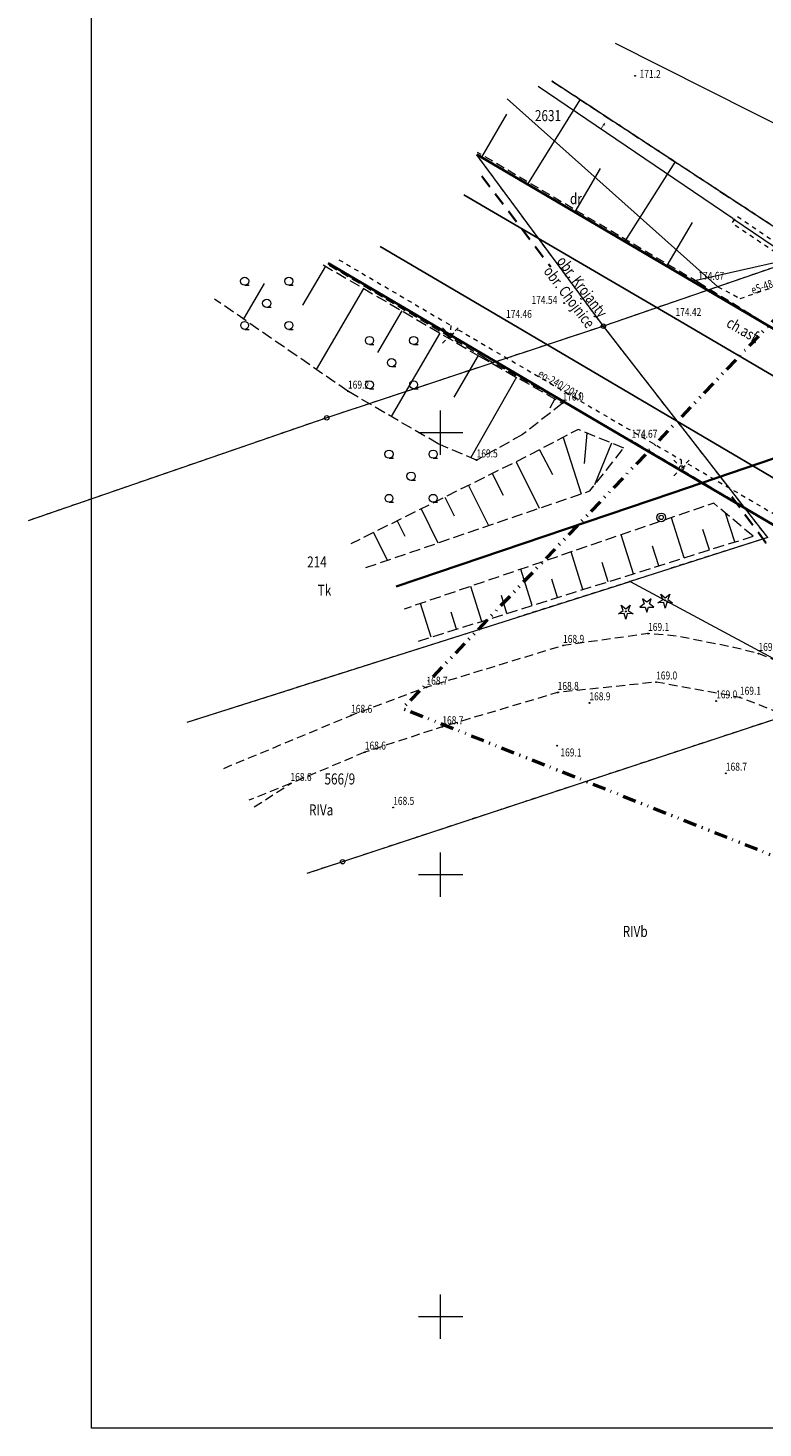
# Model space of a CAD drawing. Units: metres. Extents: x 6473803 to 6474427, y 5952287 to 5952569.
# Drawn here: x 6473803 to 6473886, y 5952287 to 5952446 of the extents above; entities that cross this region are included whole.
import ezdxf

# ---------------------------------------------------------------- set-up
doc = ezdxf.new("R2010")
doc.units = ezdxf.units.M
doc.header["$MEASUREMENT"] = 0
for name, pattern in [('L_0_03', [1, 0.5, -0.5]), ('L_0_04', [1.5, 1, -0.5]), ('L_0_05', [1.75, 1.25, -0.5]), ('L_0_08', [2.5, 1.5, -1]), ('L_0_10', [3.5, 1.5, -0.65, 0, -0.7, 0, -0.65])]:
    doc.linetypes.add(name, pattern=pattern)
doc.layers.get('0').update_dxf_attribs({"linetype": 'CONTINUOUS', "lineweight": 18})
for name, color, linetype, lineweight in [('202_Punkt_graniczny_stabilizowany_trwale', 7, 'CONTINUOUS', 18), ('203_Punkt_zalamania_granicy_dzialki_nie_stabilizowany', 7, 'CONTINUOUS', 18), ('209_Opis_konturu_klasyfikacyjnego', 7, 'CONTINUOUS', 18), ('211_Nr_dzialki', 7, 'CONTINUOUS', 18), ('217_Granica_konturu_klasyfikcyjnego', 7, 'L_0_03', 18), ('219_Linia_granicy', 7, 'CONTINUOUS', 18), ('402_Slup_hektometrowy', 7, 'CONTINUOUS', 18), ('433_Chodnik', 7, 'CONTINUOUS', 18), ('510_Podpora_jednoslupowa_symb__SEPOW', 7, 'CONTINUOUS', 18), ('666_Obrys_przewodu_STPOD', 7, 'L_0_03', 18), ('820_Skarpa_nieumocniona', 7, 'CONTINUOUS', 18), ('823_Szczyt_skarpy_nieumocninej', 7, 'L_0_05', 18), ('824_Podnoze_skarpy_nieumocninej', 7, 'L_0_05', 18), ('925_Drzewo_iglaste_niepomierzone', 7, 'CONTINUOUS', 18), ('941_Zakrzewienie_symb_', 7, 'CONTINUOUS', 18), ('chodnik__powierzchnia_', 7, 'L_0_04', 18), ('drzewo_iglaste__punkt_', 7, 'CONTINUOUS', 18), ('G_GPA_O', 7, 'L_0_08', 35), ('G_ZUD_E', 7, 'L_0_03', 18), ('jezdnia__powierzchnia_', 7, 'L_0_04', 18), ('kraweznik__linia_', 7, 'CONTINUOUS', 25), ('latarnia__punkt_', 7, 'CONTINUOUS', 18), ('ogrodzenie_trwale__linia_', 7, 'L_0_15', 35), ('przewod_elektroenergetyczny__linia__SEPOD', 7, 'CONTINUOUS', 18), ('przewod_elektroenergetyczny__linia__SEPOD_Atr1', 7, 'CONTINUOUS', 18), ('przewod_telekomunikacyjny__linia__STPOD', 7, 'CONTINUOUS', 18), ('przewod_telekomunikacyjny__linia__STPOD_Atr1', 7, 'CONTINUOUS', 18), ('punkt_wysokosciowy_naturalny', 7, 'CONTINUOUS', 18), ('punkt_wysokosciowy_naturalny_Atr2', 7, 'CONTINUOUS', 18), ('punkt_wysokosciowy_sztuczny', 7, 'CONTINUOUS', 18), ('punkt_wysokosciowy_sztuczny_Atr2', 7, 'CONTINUOUS', 18), ('ramka', 7, 'CONTINUOUS', 18), ('siatka', 7, 'CONTINUOUS', 18), ('tor_kolejowy__linia_', 7, 'CONTINUOUS', 35), ('zakres', 7, 'L_0_10', 50)]:
    doc.layers.add(name, color=color, linetype=linetype, lineweight=lineweight)
doc.styles.add('Arial CE', font='arial.ttf')
doc.linetypes.add('L_0_15', pattern='A,0.375,0.75,0.75,0.75,0.75,0.75,[6,chojnice-gdańska-2016.shx,S=0.05,R=0,X=0,Y=0],0.75,0.75,0.75,0.75,0.375', length=7.5)

# ---------------------------------------------------------------- blocks, each defined once
blk = doc.blocks.new('PTTL05')
at = {"color": 0, "linetype": 'Continuous', "lineweight": 18, "flags": 128}
for points in [[(-5, 4.1), (-4, 4.1)], [(5, 4.1), (6, 4.1)], [(0, -0.9), (1, -0.9)], [(-5, -5.9), (-4, -5.9)], [(5, -5.9), (6, -5.9)]]:
    blk.add_lwpolyline(points, dxfattribs=at)
at = {"color": 0, "linetype": 'Continuous', "lineweight": 18}
for centre, radius in [((-5, 5), 0.922), ((5, 5), 0.922), ((0, 0), 0.949), ((-5, -5), 0.9), ((5, -5), 0.9)]:
    blk.add_circle(centre, radius, dxfattribs=at)
blk = doc.blocks.new('RTPW01')
at = {"color": 0, "linetype": 'Continuous', "lineweight": 13}
blk.add_circle((0, 0), 0.1, dxfattribs=at)

msp = doc.modelspace()

# ---------------------------------------------------------------- linework, layer by layer
at = {"layer": '202_Punkt_graniczny_stabilizowany_trwale', "color": 0, "linetype": 'Continuous', "lineweight": 18}
for centre in [(6473868.42, 5952412.05), (6473837.12, 5952401.68), (6473838.91, 5952351.46)]:
    msp.add_circle(centre, 0.25, dxfattribs=at)
at = {"layer": '203_Punkt_zalamania_granicy_dzialki_nie_stabilizowany', "color": 0, "linetype": 'Continuous', "lineweight": 18}
msp.add_circle((6473871.43, 5952383.18), 0.045, dxfattribs=at)
at = {"layer": '217_Granica_konturu_klasyfikcyjnego', "color": 0, "lineweight": 18}
for points in [[(6473892.31, 5952420.28), (6473862.58, 5952439.77)], [(6473868.42, 5952412.05), (6473854.08, 5952431.44)], [(6473837.12, 5952401.68), (6473803.32, 5952390.03)], [(6473821.34, 5952367.25), (6473871.43, 5952383.18)], [(6473838.91, 5952351.46), (6473834.88, 5952350.13)]]:
    msp.add_lwpolyline(points, dxfattribs=at)
at = {"layer": '217_Granica_konturu_klasyfikcyjnego', "color": 0, "lineweight": 18, "flags": 128}
for points in [[(6473892.31, 5952420.28), (6473868.42, 5952412.05)], [(6473868.42, 5952412.05), (6473837.12, 5952401.68)], [(6473887.01, 5952388.14), (6473868.42, 5952412.05)], [(6473887.01, 5952388.14), (6473871.43, 5952383.18)], [(6473893.95, 5952369.6), (6473838.91, 5952351.46)]]:
    msp.add_lwpolyline(points, dxfattribs=at)
at = {"layer": '219_Linia_granicy', "color": 0, "linetype": 'Continuous', "lineweight": 18}
for points in [[(6473892.31, 5952420.28), (6473862.58, 5952439.77)], [(6473868.42, 5952412.05), (6473854.08, 5952431.44)], [(6473837.12, 5952401.68), (6473803.32, 5952390.03)], [(6473821.34, 5952367.25), (6473871.43, 5952383.18)], [(6473838.91, 5952351.46), (6473834.88, 5952350.13)]]:
    msp.add_lwpolyline(points, dxfattribs=at)
at = {"layer": '219_Linia_granicy', "color": 0, "linetype": 'Continuous', "lineweight": 18, "flags": 128}
for points in [[(6473892.31, 5952420.28), (6473868.42, 5952412.05)], [(6473868.42, 5952412.05), (6473837.12, 5952401.68)], [(6473887.01, 5952388.14), (6473868.42, 5952412.05)], [(6473887.01, 5952388.14), (6473871.43, 5952383.18)], [(6473871.43, 5952383.18), (6473895.65, 5952370.16)], [(6473893.95, 5952369.6), (6473838.91, 5952351.46)]]:
    msp.add_lwpolyline(points, dxfattribs=at)
at = {"layer": '402_Slup_hektometrowy', "color": 0, "linetype": 'Continuous', "lineweight": 18}
for radius in [0.5, 0.25]:
    msp.add_circle((6473874.96, 5952390.41), radius, dxfattribs=at)
at = {"layer": '510_Podpora_jednoslupowa_symb__SEPOW', "color": 0, "linetype": 'Continuous', "lineweight": 18}
for centre in [(6473851.1, 5952410.99), (6473877.25, 5952396)]:
    msp.add_circle(centre, 0.25, dxfattribs=at)
at = {"layer": '666_Obrys_przewodu_STPOD', "color": 0, "lineweight": 18, "flags": 128}
msp.add_lwpolyline([(6473979.53, 5952370.38), (6473945.67, 5952385.29), (6473925.84, 5952395.46), (6473883.49, 5952424.49), (6473882.95, 5952423.72), (6473925.88, 5952394.81), (6473945.22, 5952384.95), (6473979.3, 5952370)], dxfattribs=at)
at = {"layer": '820_Skarpa_nieumocniona', "color": 0, "linetype": 'Continuous', "lineweight": 18, "flags": 128}
for points in [[(6473859.87, 5952428.11), (6473865.78, 5952437.66)], [(6473854.66, 5952431.16), (6473857.51, 5952436.03)], [(6473870.89, 5952421.67), (6473876.55, 5952430.61)], [(6473865.24, 5952424.98), (6473868.09, 5952429.89)], [(6473875.65, 5952418.89), (6473878.5, 5952423.76)], [(6473878.58, 5952417.18), (6473892.31, 5952420.28)], [(6473836.97, 5952418.83), (6473834.39, 5952414.42)], [(6473841.28, 5952416.31), (6473835.93, 5952407.16)], [(6473845.6, 5952413.79), (6473842.84, 5952409.07)], [(6473849.92, 5952411.26), (6473844.4, 5952401.83)], [(6473854.23, 5952408.74), (6473851.48, 5952404.03)], [(6473858.58, 5952406.27), (6473853.43, 5952397.17)], [(6473862.94, 5952403.81), (6473862.35, 5952402.77)], [(6473866.56, 5952399.95), (6473866.24, 5952396.52)], [(6473863.86, 5952399.47), (6473865.92, 5952393.08)], [(6473869.34, 5952398.82), (6473867.41, 5952394.08)], [(6473858.53, 5952396.71), (6473861.15, 5952391.45)], [(6473861.2, 5952398.07), (6473862.67, 5952395.27)], [(6473855.85, 5952395.37), (6473857.07, 5952392.92)], [(6473853.16, 5952394.04), (6473855.42, 5952389.49)], [(6473850.47, 5952392.7), (6473851.52, 5952390.6)], [(6473847.79, 5952391.37), (6473849.7, 5952387.52)], [(6473877.55, 5952385.83), (6473876.12, 5952390.38)], [(6473883.27, 5952387.63), (6473882.25, 5952390.88)], [(6473845.1, 5952390.03), (6473845.97, 5952388.29)], [(6473880.41, 5952386.73), (6473879.68, 5952389.04)], [(6473842.41, 5952388.7), (6473843.97, 5952385.56)], [(6473871.82, 5952384.04), (6473870.44, 5952388.44)], [(6473874.68, 5952384.94), (6473873.98, 5952387.17)], [(6473866.1, 5952382.24), (6473864.76, 5952386.5)], [(6473860.37, 5952380.45), (6473859.08, 5952384.56)], [(6473868.96, 5952383.14), (6473868.28, 5952385.31)], [(6473854.65, 5952378.65), (6473853.41, 5952382.61)], [(6473863.23, 5952381.35), (6473862.58, 5952383.44)], [(6473857.51, 5952379.55), (6473856.88, 5952381.57)], [(6473848.92, 5952376.86), (6473847.73, 5952380.67)], [(6473851.78, 5952377.76), (6473851.18, 5952379.7)]]:
    msp.add_lwpolyline(points, dxfattribs=at)
at = {"layer": '820_Skarpa_nieumocniona', "color": 0, "linetype": 'Continuous', "lineweight": 18}
msp.add_lwpolyline([(6473830.03, 5952416.89), (6473827.68, 5952412.86)], dxfattribs=at)
at = {"layer": '823_Szczyt_skarpy_nieumocninej', "color": 0, "lineweight": 18}
msp.add_lwpolyline([(6473863.79, 5952403.33), (6473859.28, 5952399.78), (6473854.07, 5952396.9), (6473849.73, 5952398.73), (6473839.52, 5952404.68), (6473824.42, 5952415.11)], dxfattribs=at)
at = {"layer": '823_Szczyt_skarpy_nieumocninej', "color": 0, "lineweight": 18, "flags": 128}
for points in [[(6473870.73, 5952398.26), (6473865.56, 5952400.36), (6473859.96, 5952397.42), (6473839.86, 5952387.43)], [(6473847.49, 5952376.41), (6473885.35, 5952388.28)]]:
    msp.add_lwpolyline(points, dxfattribs=at)
at = {"layer": '824_Podnoze_skarpy_nieumocninej', "color": 0, "lineweight": 18}
for points in [[(6473862.58, 5952439.77), (6473892.31, 5952420.28)], [(6473836.7, 5952418.99), (6473854.35, 5952408.67), (6473863.79, 5952403.33)]]:
    msp.add_lwpolyline(points, dxfattribs=at)
at = {"layer": '824_Podnoze_skarpy_nieumocninej', "color": 0, "lineweight": 18, "flags": 128}
for points in [[(6473841.54, 5952384.73), (6473866.88, 5952393.41), (6473870.73, 5952398.26)], [(6473885.35, 5952388.28), (6473880.9, 5952392.02), (6473845.86, 5952380.03)]]:
    msp.add_lwpolyline(points, dxfattribs=at)
at = {"layer": '925_Drzewo_iglaste_niepomierzone', "color": 0, "linetype": 'Continuous', "lineweight": 18, "flags": 128}
for points in [[(6473872.83, 5952381.19), (6473873.02, 5952380.62)], [(6473873.32, 5952380.84), (6473872.83, 5952381.19)], [(6473873.81, 5952381.19), (6473873.32, 5952380.84)], [(6473873.62, 5952380.62), (6473873.81, 5952381.19)], [(6473873.02, 5952380.62), (6473872.53, 5952380.26)], [(6473872.53, 5952380.26), (6473873.13, 5952380.26)], [(6473873.13, 5952380.26), (6473873.32, 5952379.69)], [(6473873.32, 5952379.69), (6473873.51, 5952380.26)], [(6473873.51, 5952380.26), (6473874.11, 5952380.26)], [(6473874.11, 5952380.26), (6473873.62, 5952380.62)]]:
    msp.add_lwpolyline(points, dxfattribs=at)
at = {"layer": 'chodnik__powierzchnia_', "color": 0, "lineweight": 18}
for points in [[(6473920.57, 5952387.07), (6473922.8, 5952391.38), (6473906.3, 5952400.7), (6473895.37, 5952407.06), (6473879.16, 5952416.99), (6473854.17, 5952431.71)], [(6473855.03, 5952408.43), (6473837.06, 5952419.11)]]:
    msp.add_lwpolyline(points, dxfattribs=at)
at = {"layer": 'chodnik__powierzchnia_', "color": 0, "lineweight": 18, "flags": 128}
msp.add_lwpolyline([(6473855.03, 5952408.43), (6473871.6, 5952399.12), (6473882.64, 5952392.63), (6473898.76, 5952382.73)], dxfattribs=at)
at = {"layer": 'drzewo_iglaste__punkt_', "color": 0, "linetype": 'Continuous', "lineweight": 18, "flags": 128}
for points in [[(6473874.59, 5952380.75), (6473875.14, 5952381.11)], [(6473875.14, 5952381.11), (6473874.91, 5952381.73)], [(6473874.91, 5952381.73), (6473875.42, 5952381.32)], [(6473875.42, 5952381.32), (6473875.93, 5952381.73)], [(6473875.93, 5952381.73), (6473875.7, 5952381.11)], [(6473875.7, 5952381.11), (6473876.25, 5952380.75)], [(6473870.11, 5952379.51), (6473870.66, 5952379.87)], [(6473870.77, 5952379.54), (6473870.11, 5952379.51)], [(6473870.66, 5952379.87), (6473870.43, 5952380.49)], [(6473870.43, 5952380.49), (6473870.94, 5952380.08)], [(6473870.94, 5952378.91), (6473870.77, 5952379.54)], [(6473870.94, 5952380.08), (6473871.45, 5952380.49)], [(6473871.12, 5952379.54), (6473870.94, 5952378.91)], [(6473871.77, 5952379.51), (6473871.12, 5952379.54)], [(6473871.45, 5952380.49), (6473871.22, 5952379.87)], [(6473871.22, 5952379.87), (6473871.77, 5952379.51)], [(6473875.25, 5952380.78), (6473874.59, 5952380.75)], [(6473875.42, 5952380.15), (6473875.25, 5952380.78)], [(6473875.59, 5952380.78), (6473875.42, 5952380.15)], [(6473876.25, 5952380.75), (6473875.59, 5952380.78)]]:
    msp.add_lwpolyline(points, dxfattribs=at)
at = {"layer": 'drzewo_iglaste__punkt_', "color": 0, "linetype": 'Continuous', "lineweight": 18}
for centre in [(6473875.42, 5952381.02), (6473870.94, 5952379.78)]:
    msp.add_circle(centre, 0.05, dxfattribs=at)
at = {"layer": 'G_GPA_O', "color": 0, "lineweight": 35, "flags": 128}
for points in [[(6473854.67, 5952429.02), (6473862.46, 5952418.75)], [(6473882.95, 5952392.75), (6473886.8, 5952387.55), (6473894.19, 5952384.42)]]:
    msp.add_lwpolyline(points, dxfattribs=at)
at = {"layer": 'G_ZUD_E', "color": 0, "lineweight": 18}
for points in [[(6473881.37, 5952416.51), (6473883.89, 5952415.18), (6473908.05, 5952423.45), (6473921.53, 5952393.81), (6473980.53, 5952414.57)], [(6473838.5, 5952419.56), (6473851.15, 5952412.13), (6473851.1, 5952410.99), (6473852, 5952411.64), (6473877.2, 5952396.94), (6473877.25, 5952396), (6473877.96, 5952396.49), (6473899.38, 5952384.02), (6473902.97, 5952382.18), (6473903.15, 5952380.95), (6473903.14, 5952380.98), (6473914.06, 5952375.69), (6473916.07, 5952374.5), (6473930.22, 5952367.2)]]:
    msp.add_lwpolyline(points, dxfattribs=at)
at = {"layer": 'jezdnia__powierzchnia_', "color": 0, "lineweight": 18, "flags": 128}
for points in [[(6473948.98, 5952348.19), (6473916.16, 5952361.87), (6473895.33, 5952371.2), (6473885.96, 5952375.01), (6473883.18, 5952375.7), (6473876.81, 5952376.97), (6473873.47, 5952377.27), (6473863.85, 5952375.92), (6473848.4, 5952371.19), (6473839.87, 5952368.01)], [(6473948.98, 5952348.19), (6473947.63, 5952344.73), (6473899.61, 5952363.9), (6473883.86, 5952370.05), (6473874.38, 5952371.78), (6473863.24, 5952370.6), (6473850.19, 5952366.72), (6473841.42, 5952363.85)]]:
    msp.add_lwpolyline(points, dxfattribs=at)
at = {"layer": 'jezdnia__powierzchnia_', "color": 0, "lineweight": 18}
for points in [[(6473825.47, 5952362.02), (6473839.87, 5952368.01)], [(6473841.42, 5952363.85), (6473833.01, 5952360.3), (6473828.32, 5952358.42)], [(6473828.92, 5952357.67), (6473833.01, 5952360.3)]]:
    msp.add_lwpolyline(points, dxfattribs=at)
at = {"layer": 'kraweznik__linia_', "color": 0, "linetype": 'Continuous', "lineweight": 25}
for points in [[(6473920.57, 5952387.07), (6473876.57, 5952412.9), (6473852.63, 5952426.9)], [(6473906.02, 5952384.05), (6473901.19, 5952386.89), (6473857.4, 5952412.68), (6473843.17, 5952421.04)]]:
    msp.add_lwpolyline(points, dxfattribs=at)
at = {"layer": 'latarnia__punkt_', "color": 0, "linetype": 'Continuous', "lineweight": 18, "flags": 128}
for points in [[(6473850.57, 5952411.52), (6473850.22, 5952411.87)], [(6473851.63, 5952411.52), (6473851.98, 5952411.87)], [(6473850.57, 5952410.46), (6473850.22, 5952410.11)], [(6473851.63, 5952410.46), (6473851.98, 5952410.11)], [(6473876.72, 5952396.53), (6473876.37, 5952396.88)], [(6473877.78, 5952396.53), (6473878.13, 5952396.88)], [(6473876.72, 5952395.47), (6473876.37, 5952395.12)], [(6473877.78, 5952395.47), (6473878.13, 5952395.12)]]:
    msp.add_lwpolyline(points, dxfattribs=at)
at = {"layer": 'ogrodzenie_trwale__linia_', "color": 0, "lineweight": 35}
for points in [[(6473922.67, 5952391.21), (6473879.07, 5952416.78), (6473854.09, 5952431.46)], [(6473837.26, 5952419.17), (6473898.87, 5952382.96)]]:
    msp.add_lwpolyline(points, dxfattribs=at)
at = {"layer": 'przewod_elektroenergetyczny__linia__SEPOD', "color": 0, "linetype": 'Continuous', "lineweight": 18}
msp.add_lwpolyline([(6473881.37, 5952416.51), (6473857.54, 5952437.76)], dxfattribs=at)
at = {"layer": 'przewod_telekomunikacyjny__linia__STPOD', "color": 0, "linetype": 'Continuous', "lineweight": 18}
for points in [[(6473869.76, 5952444.05), (6473911.32, 5952423.14), (6473925.15, 5952426.22), (6473928.57, 5952415.59), (6473932.21, 5952409.42), (6473934.6, 5952404.05), (6473937.34, 5952391.43), (6473962.5, 5952378.24)], [(6473883.05, 5952424.24), (6473861.02, 5952439.15)]]:
    msp.add_lwpolyline(points, dxfattribs=at)
at = {"layer": 'przewod_telekomunikacyjny__linia__STPOD', "color": 0, "linetype": 'Continuous', "lineweight": 18, "flags": 128}
msp.add_lwpolyline([(6473883.05, 5952424.24), (6473925.87, 5952395.24), (6473945.5, 5952385.1), (6473979.49, 5952370.2)], dxfattribs=at)
at = {"layer": 'punkt_wysokosciowy_sztuczny', "color": 0, "linetype": 'Continuous', "lineweight": 18}
for centre in [(6473879.16, 5952416.99), (6473863.97, 5952414.66), (6473857.4, 5952412.68), (6473876.57, 5952412.9), (6473871.6, 5952399.12)]:
    msp.add_circle(centre, 0.045, dxfattribs=at)
at = {"layer": 'ramka', "color": 0, "linetype": 'Continuous', "lineweight": 18, "flags": 128}
for points in [[(6473810.51, 5952287.4), (6473810.51, 5952567.4)], [(6474425.51, 5952287.4), (6473810.51, 5952287.4)]]:
    msp.add_lwpolyline(points, dxfattribs=at)
at = {"layer": 'siatka', "color": 0, "linetype": 'Continuous', "lineweight": 13, "flags": 128}
for points in [[(6473850, 5952397.5), (6473850, 5952402.5)], [(6473847.5, 5952400), (6473852.5, 5952400)], [(6473850, 5952347.5), (6473850, 5952352.5)], [(6473847.5, 5952350), (6473852.5, 5952350)], [(6473850, 5952297.5), (6473850, 5952302.5)], [(6473847.5, 5952300), (6473852.5, 5952300)]]:
    msp.add_lwpolyline(points, dxfattribs=at)
at = {"layer": 'tor_kolejowy__linia_', "color": 0, "linetype": 'Continuous', "lineweight": 35, "flags": 128}
msp.add_lwpolyline([(6473937.58, 5952414.09), (6473907.79, 5952403.95), (6473876.16, 5952393.16), (6473844.96, 5952382.61)], dxfattribs=at)
at = {"layer": 'zakres', "color": 0, "lineweight": 50, "flags": 128}
msp.add_lwpolyline([(6473906.4, 5952432.3), (6473845.7, 5952368.8), (6473964, 5952321.8), (6474007.1, 5952312), (6474075.5, 5952307), (6474145.1, 5952313.5), (6474243.7, 5952349.5), (6474315.9, 5952390.9), (6474413.4, 5952464.6), (6474388.2, 5952541.6), (6474316.4, 5952514.9), (6474226.8, 5952443.2), (6474143.7, 5952391), (6474076.9, 5952370.4), (6473988.6, 5952387.3)], close=True, dxfattribs=at)

# ---------------------------------------------------------------- block references
at = {"layer": '941_Zakrzewienie_symb_', "color": 0, "linetype": 'Continuous', "xscale": 0.5, "yscale": 0.5, "zscale": 0.5}
for p in [(6473830.33, 5952414.63), (6473844.45, 5952407.92), (6473846.66, 5952395.07)]:
    msp.add_blockref('PTTL05', p, dxfattribs=at)
at = {"layer": 'punkt_wysokosciowy_naturalny', "color": 0, "linetype": 'Continuous', "xscale": 0.5, "yscale": 0.5, "zscale": 0.5}
for p, rotation in [((6473872, 5952440.36), 179.79), ((6473863.2, 5952364.59), 178.91)]:
    msp.add_blockref('RTPW01', p, dxfattribs=dict(at, rotation=rotation))
for p in [(6473839.52, 5952404.68), (6473863.79, 5952403.33), (6473854.07, 5952396.9), (6473873.47, 5952377.27), (6473863.85, 5952375.92), (6473885.96, 5952375.01), (6473874.38, 5952371.78), (6473848.4, 5952371.19), (6473863.24, 5952370.6), (6473883.86, 5952370.05), (6473866.83, 5952369.42), (6473881.17, 5952369.64), (6473839.87, 5952368.01), (6473850.19, 5952366.72), (6473841.42, 5952363.85), (6473833.01, 5952360.3), (6473882.27, 5952361.46), (6473844.63, 5952357.6)]:
    msp.add_blockref('RTPW01', p, dxfattribs=at)

# ---------------------------------------------------------------- texts
at = {"layer": '209_Opis_konturu_klasyfikacyjnego', "color": 0, "style": 'Arial CE', "oblique": 15, "width": 0.78}
for s, p in [('dr', (6473864.64, 5952425.84)), ('Tk', (6473836.1, 5952381.55)), ('RIVa', (6473835.11, 5952356.7)), ('RIVb', (6473870.6, 5952342.95))]:
    msp.add_text(s, height=1.25, dxfattribs=at).set_placement(p)
at = {"layer": '211_Nr_dzialki', "color": 0, "style": 'Arial CE', "oblique": 15, "width": 0.78}
for s, p in [('2631', (6473860.67, 5952435.24)), ('214', (6473834.9, 5952384.75)), ('566/9', (6473836.86, 5952360.2))]:
    msp.add_text(s, height=1.25, dxfattribs=at).set_placement(p)
at = {"layer": '433_Chodnik', "color": 0, "style": 'Arial CE', "oblique": 15, "width": 0.78}
msp.add_text('ch.asf.', height=1.25, rotation=-30.4, dxfattribs=at).set_placement((6473882.22, 5952412.07))
at = {"layer": 'G_GPA_O', "color": 0, "style": 'Arial CE', "oblique": 15, "width": 0.78}
for s, p in [('obr. Krojanty', (6473863.07, 5952419.37)), ('obr. Chojnice', (6473861.58, 5952418.24))]:
    msp.add_text(s, height=1.25, rotation=-52.8, dxfattribs=at).set_placement(p)
at = {"layer": 'przewod_elektroenergetyczny__linia__SEPOD_Atr1', "color": 0, "style": 'Arial CE', "oblique": 15, "width": 0.78}
for s, rotation, p in [('eS-48/2015', 18.9, (6473885.32, 5952415.67)), ('eo-240/2015', 329.7, (6473860.94, 5952406.42))]:
    msp.add_text(s, height=0.9, rotation=rotation, dxfattribs=at).set_placement(p)
at = {"layer": 'przewod_telekomunikacyjny__linia__STPOD_Atr1', "color": 0, "style": 'Arial CE', "oblique": 15, "width": 0.78}
msp.add_text('t', height=0.9, rotation=-34.1, dxfattribs=at).set_placement((6473868, 5952434.43))
at = {"layer": 'punkt_wysokosciowy_naturalny_Atr2', "color": 0, "style": 'Arial CE', "oblique": 15, "width": 0.78}
for s, rotation, p in [('171.2', 359.1, (6473872.5, 5952440.15)), ('169.1', 359.2, (6473863.55, 5952363.39))]:
    msp.add_text(s, height=0.9, rotation=rotation, dxfattribs=at).set_placement(p)
for s, p in [('169.2', (6473839.52, 5952404.98)), ('170.0', (6473863.79, 5952403.63)), ('169.5', (6473854.07, 5952397.2)), ('169.1', (6473873.47, 5952377.57)), ('168.9', (6473863.85, 5952376.22)), ('169.3', (6473885.96, 5952375.31)), ('169.0', (6473874.38, 5952372.08)), ('168.7', (6473848.4, 5952371.49)), ('168.8', (6473863.24, 5952370.9)), ('168.9', (6473866.83, 5952369.72)), ('169.0', (6473881.17, 5952369.94)), ('169.1', (6473883.86, 5952370.35)), ('168.6', (6473839.87, 5952368.31)), ('168.7', (6473850.19, 5952367.02)), ('168.6', (6473841.42, 5952364.15)), ('168.7', (6473882.27, 5952361.76)), ('168.6', (6473833.01, 5952360.6)), ('168.5', (6473844.63, 5952357.9))]:
    msp.add_text(s, height=0.9, dxfattribs=at).set_placement(p)
at = {"layer": 'punkt_wysokosciowy_sztuczny_Atr2', "color": 0, "style": 'Arial CE', "oblique": 15, "width": 0.78}
for s, p in [('174.67', (6473879.16, 5952417.29)), ('174.54', (6473860.28, 5952414.57)), ('174.42', (6473876.57, 5952413.2)), ('174.46', (6473857.4, 5952412.98)), ('174.67', (6473871.6, 5952399.42))]:
    msp.add_text(s, height=0.9, dxfattribs=at).set_placement(p)

doc.saveas('drawing.dxf')
